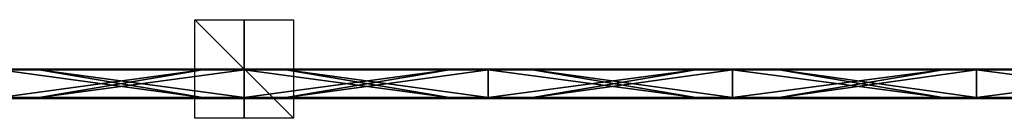
# Model space of a CAD drawing. Units: millimetres. Extents: x -792 to 792, y -10 to 10.
# Drawn here: x -46 to 154, y -10 to 10 of the extents above; entities that cross this region are included whole.
import ezdxf

# ---------------------------------------------------------------- set-up
doc = ezdxf.new("R2010")
doc.units = ezdxf.units.MM
doc.header["$LTSCALE"] = 65.185185
for name, color, linetype in [('1', 7, 'CONTINUOUS'), ('10', 7, 'CONTINUOUS'), ('12', 7, 'CONTINUOUS'), ('14', 7, 'CONTINUOUS'), ('2', 7, 'CONTINUOUS'), ('27', 7, 'CONTINUOUS'), ('28', 7, 'CONTINUOUS'), ('29', 7, 'CONTINUOUS'), ('4', 7, 'CONTINUOUS'), ('6', 7, 'CONTINUOUS'), ('8', 7, 'CONTINUOUS')]:
    doc.layers.add(name, color=color, linetype=linetype)

msp = doc.modelspace()

# ---------------------------------------------------------------- linework, layer by layer
at = {"layer": '1', "linetype": 'Continuous'}
for points in [[(0, 0, 454.8), (-49.52, 0, 454.8), (0, 0, 504.8), (0, 0, 454.8)], [(-49.52, 0, 454.8), (0, 0, 454.8), (-49.52, 0, 404.75), (-49.52, 0, 454.8)], [(0, 0, 504.8), (-49.52, 0, 454.8), (-41.6, 0, 504.8), (0, 0, 504.8)], [(-41.6, 0, 504.8), (-49.52, 0, 454.8), (-49.52, 0, 504.8), (-41.6, 0, 504.8)], [(0, 0, 454.8), (0, 0, 404.75), (-49.52, 0, 404.75), (0, 0, 454.8)], [(-8.45, 0, 0.2), (-49.52, 0, 0.2), (0, 0, 4.35), (-8.45, 0, 0.2)], [(0, 0, 4.35), (-49.52, 0, 0.2), (-49.52, 0, 4.35), (0, 0, 4.35)], [(0, 0, 4.35), (-49.52, 0, 4.35), (0, 0, 54.4), (0, 0, 4.35)], [(0, 0, 54.4), (-49.52, 0, 4.35), (-49.52, 0, 54.4), (0, 0, 54.4)], [(0, 0, 54.4), (-49.52, 0, 54.4), (0, 0, 104.45), (0, 0, 54.4)], [(0, 0, 104.45), (-49.52, 0, 54.4), (-49.52, 0, 104.45), (0, 0, 104.45)], [(0, 0, 104.45), (-49.52, 0, 104.45), (0, 0, 154.5), (0, 0, 104.45)], [(0, 0, 154.5), (-49.52, 0, 104.45), (-49.52, 0, 154.5), (0, 0, 154.5)], [(0, 0, 154.5), (-49.52, 0, 154.5), (0, 0, 204.55), (0, 0, 154.5)], [(0, 0, 204.55), (-49.52, 0, 154.5), (-49.52, 0, 204.55), (0, 0, 204.55)], [(0, 0, 204.55), (-49.52, 0, 204.55), (0, 0, 254.6), (0, 0, 204.55)], [(0, 0, 254.6), (-49.52, 0, 204.55), (-49.52, 0, 254.6), (0, 0, 254.6)], [(0, 0, 254.6), (-49.52, 0, 254.6), (0, 0, 304.65), (0, 0, 254.6)], [(0, 0, 304.65), (-49.52, 0, 254.6), (-49.52, 0, 304.65), (0, 0, 304.65)], [(0, 0, 304.65), (-49.52, 0, 304.65), (0, 0, 354.7), (0, 0, 304.65)], [(0, 0, 354.7), (-49.52, 0, 304.65), (-49.52, 0, 354.7), (0, 0, 354.7)], [(0, 0, 354.7), (-49.52, 0, 354.7), (0, 0, 404.75), (0, 0, 354.7)], [(0, 0, 404.75), (-49.52, 0, 354.7), (-49.52, 0, 404.75), (0, 0, 404.75)], [(0, 0, 0.2), (-8.45, 0, 0.2), (0, 0, 4.35), (0, 0, 0.2)], [(49.52, 0, 454.8), (0, 0, 454.8), (49.52, 0, 504.8), (49.52, 0, 454.8)], [(0, 0, 454.8), (49.52, 0, 454.8), (0, 0, 404.75), (0, 0, 454.8)], [(49.52, 0, 504.8), (0, 0, 454.8), (8.45, 0, 504.8), (49.52, 0, 504.8)], [(8.45, 0, 504.8), (0, 0, 454.8), (0, 0, 504.8), (8.45, 0, 504.8)], [(49.52, 0, 454.8), (49.52, 0, 404.75), (0, 0, 404.75), (49.52, 0, 454.8)], [(41.6, 0, 0.2), (0, 0, 0.2), (49.52, 0, 4.35), (41.6, 0, 0.2)], [(49.52, 0, 4.35), (0, 0, 0.2), (0, 0, 4.35), (49.52, 0, 4.35)], [(49.52, 0, 4.35), (0, 0, 4.35), (49.52, 0, 54.4), (49.52, 0, 4.35)], [(49.52, 0, 54.4), (0, 0, 4.35), (0, 0, 54.4), (49.52, 0, 54.4)], [(49.52, 0, 54.4), (0, 0, 54.4), (49.52, 0, 104.45), (49.52, 0, 54.4)], [(49.52, 0, 104.45), (0, 0, 54.4), (0, 0, 104.45), (49.52, 0, 104.45)], [(49.52, 0, 104.45), (0, 0, 104.45), (49.52, 0, 154.5), (49.52, 0, 104.45)], [(49.52, 0, 154.5), (0, 0, 104.45), (0, 0, 154.5), (49.52, 0, 154.5)], [(49.52, 0, 154.5), (0, 0, 154.5), (49.52, 0, 204.55), (49.52, 0, 154.5)], [(49.52, 0, 204.55), (0, 0, 154.5), (0, 0, 204.55), (49.52, 0, 204.55)], [(49.52, 0, 204.55), (0, 0, 204.55), (49.52, 0, 254.6), (49.52, 0, 204.55)], [(49.52, 0, 254.6), (0, 0, 204.55), (0, 0, 254.6), (49.52, 0, 254.6)], [(49.52, 0, 254.6), (0, 0, 254.6), (49.52, 0, 304.65), (49.52, 0, 254.6)], [(49.52, 0, 304.65), (0, 0, 254.6), (0, 0, 304.65), (49.52, 0, 304.65)], [(49.52, 0, 304.65), (0, 0, 304.65), (49.52, 0, 354.7), (49.52, 0, 304.65)], [(49.52, 0, 354.7), (0, 0, 304.65), (0, 0, 354.7), (49.52, 0, 354.7)], [(49.52, 0, 354.7), (0, 0, 354.7), (49.52, 0, 404.75), (49.52, 0, 354.7)], [(49.52, 0, 404.75), (0, 0, 354.7), (0, 0, 404.75), (49.52, 0, 404.75)], [(49.52, 0, 0.2), (41.6, 0, 0.2), (49.52, 0, 4.35), (49.52, 0, 0.2)], [(99.04, 0, 454.8), (49.52, 0, 454.8), (99.04, 0, 504.8), (99.04, 0, 454.8)], [(49.52, 0, 454.8), (99.04, 0, 454.8), (49.52, 0, 404.75), (49.52, 0, 454.8)], [(99.04, 0, 504.8), (49.52, 0, 454.8), (58.5, 0, 504.8), (99.04, 0, 504.8)], [(58.5, 0, 504.8), (49.52, 0, 454.8), (49.52, 0, 504.8), (58.5, 0, 504.8)], [(99.04, 0, 454.8), (99.04, 0, 404.75), (49.52, 0, 404.75), (99.04, 0, 454.8)], [(91.65, 0, 0.2), (49.52, 0, 0.2), (99.04, 0, 4.35), (91.65, 0, 0.2)], [(99.04, 0, 4.35), (49.52, 0, 0.2), (49.52, 0, 4.35), (99.04, 0, 4.35)], [(99.04, 0, 4.35), (49.52, 0, 4.35), (99.04, 0, 54.4), (99.04, 0, 4.35)], [(99.04, 0, 54.4), (49.52, 0, 4.35), (49.52, 0, 54.4), (99.04, 0, 54.4)], [(99.04, 0, 54.4), (49.52, 0, 54.4), (99.04, 0, 104.45), (99.04, 0, 54.4)], [(99.04, 0, 104.45), (49.52, 0, 54.4), (49.52, 0, 104.45), (99.04, 0, 104.45)], [(99.04, 0, 104.45), (49.52, 0, 104.45), (99.04, 0, 154.5), (99.04, 0, 104.45)], [(99.04, 0, 154.5), (49.52, 0, 104.45), (49.52, 0, 154.5), (99.04, 0, 154.5)], [(99.04, 0, 154.5), (49.52, 0, 154.5), (99.04, 0, 204.55), (99.04, 0, 154.5)], [(99.04, 0, 204.55), (49.52, 0, 154.5), (49.52, 0, 204.55), (99.04, 0, 204.55)], [(99.04, 0, 204.55), (49.52, 0, 204.55), (99.04, 0, 254.6), (99.04, 0, 204.55)], [(99.04, 0, 254.6), (49.52, 0, 204.55), (49.52, 0, 254.6), (99.04, 0, 254.6)], [(99.04, 0, 254.6), (49.52, 0, 254.6), (99.04, 0, 304.65), (99.04, 0, 254.6)], [(99.04, 0, 304.65), (49.52, 0, 254.6), (49.52, 0, 304.65), (99.04, 0, 304.65)], [(99.04, 0, 304.65), (49.52, 0, 304.65), (99.04, 0, 354.7), (99.04, 0, 304.65)], [(99.04, 0, 354.7), (49.52, 0, 304.65), (49.52, 0, 354.7), (99.04, 0, 354.7)], [(99.04, 0, 354.7), (49.52, 0, 354.7), (99.04, 0, 404.75), (99.04, 0, 354.7)], [(99.04, 0, 404.75), (49.52, 0, 354.7), (49.52, 0, 404.75), (99.04, 0, 404.75)], [(99.04, 0, 0.2), (91.65, 0, 0.2), (99.04, 0, 4.35), (99.04, 0, 0.2)], [(148.56, 0, 454.8), (99.04, 0, 454.8), (148.56, 0, 504.8), (148.56, 0, 454.8)], [(99.04, 0, 454.8), (148.56, 0, 454.8), (99.04, 0, 404.75), (99.04, 0, 454.8)], [(148.56, 0, 504.8), (99.04, 0, 454.8), (108.55, 0, 504.8), (148.56, 0, 504.8)], [(108.55, 0, 504.8), (99.04, 0, 454.8), (99.04, 0, 504.8), (108.55, 0, 504.8)], [(148.56, 0, 454.8), (148.56, 0, 404.75), (99.04, 0, 404.75), (148.56, 0, 454.8)], [(141.7, 0, 0.2), (99.04, 0, 0.2), (148.56, 0, 4.35), (141.7, 0, 0.2)], [(148.56, 0, 4.35), (99.04, 0, 0.2), (99.04, 0, 4.35), (148.56, 0, 4.35)], [(148.56, 0, 4.35), (99.04, 0, 4.35), (148.56, 0, 54.4), (148.56, 0, 4.35)], [(148.56, 0, 54.4), (99.04, 0, 4.35), (99.04, 0, 54.4), (148.56, 0, 54.4)], [(148.56, 0, 54.4), (99.04, 0, 54.4), (148.56, 0, 104.45), (148.56, 0, 54.4)], [(148.56, 0, 104.45), (99.04, 0, 54.4), (99.04, 0, 104.45), (148.56, 0, 104.45)], [(148.56, 0, 104.45), (99.04, 0, 104.45), (148.56, 0, 154.5), (148.56, 0, 104.45)], [(148.56, 0, 154.5), (99.04, 0, 104.45), (99.04, 0, 154.5), (148.56, 0, 154.5)], [(148.56, 0, 154.5), (99.04, 0, 154.5), (148.56, 0, 204.55), (148.56, 0, 154.5)], [(148.56, 0, 204.55), (99.04, 0, 154.5), (99.04, 0, 204.55), (148.56, 0, 204.55)], [(148.56, 0, 204.55), (99.04, 0, 204.55), (148.56, 0, 254.6), (148.56, 0, 204.55)], [(148.56, 0, 254.6), (99.04, 0, 204.55), (99.04, 0, 254.6), (148.56, 0, 254.6)], [(148.56, 0, 254.6), (99.04, 0, 254.6), (148.56, 0, 304.65), (148.56, 0, 254.6)], [(148.56, 0, 304.65), (99.04, 0, 254.6), (99.04, 0, 304.65), (148.56, 0, 304.65)], [(148.56, 0, 304.65), (99.04, 0, 304.65), (148.56, 0, 354.7), (148.56, 0, 304.65)], [(148.56, 0, 354.7), (99.04, 0, 304.65), (99.04, 0, 354.7), (148.56, 0, 354.7)], [(148.56, 0, 354.7), (99.04, 0, 354.7), (148.56, 0, 404.75), (148.56, 0, 354.7)], [(148.56, 0, 404.75), (99.04, 0, 354.7), (99.04, 0, 404.75), (148.56, 0, 404.75)], [(148.56, 0, 0.2), (141.7, 0, 0.2), (148.56, 0, 4.35), (148.56, 0, 0.2)], [(198.07, 0, 454.8), (148.56, 0, 454.8), (198.07, 0, 504.8), (198.07, 0, 454.8)], [(148.56, 0, 454.8), (198.07, 0, 454.8), (148.56, 0, 404.75), (148.56, 0, 454.8)], [(198.07, 0, 504.8), (148.56, 0, 454.8), (158.6, 0, 504.8), (198.07, 0, 504.8)], [(158.6, 0, 504.8), (148.56, 0, 454.8), (148.56, 0, 504.8), (158.6, 0, 504.8)], [(198.07, 0, 454.8), (198.07, 0, 404.75), (148.56, 0, 404.75), (198.07, 0, 454.8)], [(191.75, 0, 0.2), (148.56, 0, 0.2), (198.07, 0, 4.35), (191.75, 0, 0.2)], [(198.07, 0, 4.35), (148.56, 0, 0.2), (148.56, 0, 4.35), (198.07, 0, 4.35)], [(198.07, 0, 4.35), (148.56, 0, 4.35), (198.07, 0, 54.4), (198.07, 0, 4.35)], [(198.07, 0, 54.4), (148.56, 0, 4.35), (148.56, 0, 54.4), (198.07, 0, 54.4)], [(198.07, 0, 54.4), (148.56, 0, 54.4), (198.07, 0, 104.45), (198.07, 0, 54.4)], [(198.07, 0, 104.45), (148.56, 0, 54.4), (148.56, 0, 104.45), (198.07, 0, 104.45)], [(198.07, 0, 104.45), (148.56, 0, 104.45), (198.07, 0, 154.5), (198.07, 0, 104.45)], [(198.07, 0, 154.5), (148.56, 0, 104.45), (148.56, 0, 154.5), (198.07, 0, 154.5)], [(198.07, 0, 154.5), (148.56, 0, 154.5), (198.07, 0, 204.55), (198.07, 0, 154.5)], [(198.07, 0, 204.55), (148.56, 0, 154.5), (148.56, 0, 204.55), (198.07, 0, 204.55)], [(198.07, 0, 204.55), (148.56, 0, 204.55), (198.07, 0, 254.6), (198.07, 0, 204.55)], [(198.07, 0, 254.6), (148.56, 0, 204.55), (148.56, 0, 254.6), (198.07, 0, 254.6)], [(198.07, 0, 254.6), (148.56, 0, 254.6), (198.07, 0, 304.65), (198.07, 0, 254.6)], [(198.07, 0, 304.65), (148.56, 0, 254.6), (148.56, 0, 304.65), (198.07, 0, 304.65)], [(198.07, 0, 304.65), (148.56, 0, 304.65), (198.07, 0, 354.7), (198.07, 0, 304.65)], [(198.07, 0, 354.7), (148.56, 0, 304.65), (148.56, 0, 354.7), (198.07, 0, 354.7)], [(198.07, 0, 354.7), (148.56, 0, 354.7), (198.07, 0, 404.75), (198.07, 0, 354.7)], [(198.07, 0, 404.75), (148.56, 0, 354.7), (148.56, 0, 404.75), (198.07, 0, 404.75)]]:
    msp.add_3dface(points, dxfattribs=at)
at = {"layer": '10', "linetype": 'Continuous'}
for points in [[(-41.6, 0, 504.8), (-49.52, 0, 504.8), (-91.65, -0.03, 504.9), (-41.6, 0, 504.8)], [(-41.6, 0, 504.8), (-91.65, -0.03, 504.9), (-41.6, -0.03, 504.9), (-41.6, 0, 504.8)], [(8.45, 0, 504.8), (0, 0, 504.8), (-41.6, -0.03, 504.9), (8.45, 0, 504.8)], [(8.45, 0, 504.8), (-41.6, -0.03, 504.9), (8.45, -0.03, 504.9), (8.45, 0, 504.8)], [(0, 0, 504.8), (-41.6, 0, 504.8), (-41.6, -0.03, 504.9), (0, 0, 504.8)], [(58.5, 0, 504.8), (49.52, 0, 504.8), (8.45, -0.03, 504.9), (58.5, 0, 504.8)], [(58.5, 0, 504.8), (8.45, -0.03, 504.9), (58.5, -0.03, 504.9), (58.5, 0, 504.8)], [(49.52, 0, 504.8), (8.45, 0, 504.8), (8.45, -0.03, 504.9), (49.52, 0, 504.8)], [(108.55, 0, 504.8), (99.04, 0, 504.8), (58.5, -0.03, 504.9), (108.55, 0, 504.8)], [(108.55, 0, 504.8), (58.5, -0.03, 504.9), (108.55, -0.03, 504.9), (108.55, 0, 504.8)], [(99.04, 0, 504.8), (58.5, 0, 504.8), (58.5, -0.03, 504.9), (99.04, 0, 504.8)], [(158.6, 0, 504.8), (148.56, 0, 504.8), (108.55, -0.03, 504.9), (158.6, 0, 504.8)], [(158.6, 0, 504.8), (108.55, -0.03, 504.9), (158.6, -0.03, 504.9), (158.6, 0, 504.8)], [(148.56, 0, 504.8), (108.55, 0, 504.8), (108.55, -0.03, 504.9), (148.56, 0, 504.8)], [(-91.65, -0.03, 504.9), (-91.65, -0.1, 504.97), (-41.6, -0.03, 504.9), (-91.65, -0.03, 504.9)], [(-41.6, -0.03, 504.9), (-91.65, -0.1, 504.97), (-41.6, -0.1, 504.97), (-41.6, -0.03, 504.9)], [(-91.65, -0.2, 505), (-49.52, -0.2, 505), (-41.6, -0.1, 504.97), (-91.65, -0.2, 505)], [(-91.65, -0.1, 504.97), (-91.65, -0.2, 505), (-41.6, -0.1, 504.97), (-91.65, -0.1, 504.97)], [(-49.52, -0.2, 505), (-41.6, -0.2, 505), (-41.6, -0.1, 504.97), (-49.52, -0.2, 505)], [(-41.6, -0.03, 504.9), (-41.6, -0.1, 504.97), (8.45, -0.03, 504.9), (-41.6, -0.03, 504.9)], [(8.45, -0.03, 504.9), (-41.6, -0.1, 504.97), (8.45, -0.1, 504.97), (8.45, -0.03, 504.9)], [(-41.6, -0.2, 505), (0, -0.2, 505), (8.45, -0.1, 504.97), (-41.6, -0.2, 505)], [(-41.6, -0.1, 504.97), (-41.6, -0.2, 505), (8.45, -0.1, 504.97), (-41.6, -0.1, 504.97)], [(0, -0.2, 505), (8.45, -0.2, 505), (8.45, -0.1, 504.97), (0, -0.2, 505)], [(8.45, -0.03, 504.9), (8.45, -0.1, 504.97), (58.5, -0.03, 504.9), (8.45, -0.03, 504.9)], [(58.5, -0.03, 504.9), (8.45, -0.1, 504.97), (58.5, -0.1, 504.97), (58.5, -0.03, 504.9)], [(8.45, -0.2, 505), (49.52, -0.2, 505), (58.5, -0.1, 504.97), (8.45, -0.2, 505)], [(8.45, -0.1, 504.97), (8.45, -0.2, 505), (58.5, -0.1, 504.97), (8.45, -0.1, 504.97)], [(49.52, -0.2, 505), (58.5, -0.2, 505), (58.5, -0.1, 504.97), (49.52, -0.2, 505)], [(58.5, -0.03, 504.9), (58.5, -0.1, 504.97), (108.55, -0.03, 504.9), (58.5, -0.03, 504.9)], [(108.55, -0.03, 504.9), (58.5, -0.1, 504.97), (108.55, -0.1, 504.97), (108.55, -0.03, 504.9)], [(58.5, -0.2, 505), (99.04, -0.2, 505), (108.55, -0.1, 504.97), (58.5, -0.2, 505)], [(58.5, -0.1, 504.97), (58.5, -0.2, 505), (108.55, -0.1, 504.97), (58.5, -0.1, 504.97)], [(99.04, -0.2, 505), (108.55, -0.2, 505), (108.55, -0.1, 504.97), (99.04, -0.2, 505)], [(108.55, -0.03, 504.9), (108.55, -0.1, 504.97), (158.6, -0.03, 504.9), (108.55, -0.03, 504.9)], [(158.6, -0.03, 504.9), (108.55, -0.1, 504.97), (158.6, -0.1, 504.97), (158.6, -0.03, 504.9)], [(108.55, -0.2, 505), (148.56, -0.2, 505), (158.6, -0.1, 504.97), (108.55, -0.2, 505)], [(108.55, -0.1, 504.97), (108.55, -0.2, 505), (158.6, -0.1, 504.97), (108.55, -0.1, 504.97)], [(148.56, -0.2, 505), (158.6, -0.2, 505), (158.6, -0.1, 504.97), (148.56, -0.2, 505)]]:
    msp.add_3dface(points, dxfattribs=at)
at = {"layer": '12', "linetype": 'Continuous'}
for points in [[(-58.5, 0, 0.2), (-49.52, 0, 0.2), (-8.45, -0.03, 0.1), (-58.5, 0, 0.2)], [(-58.5, 0, 0.2), (-8.45, -0.03, 0.1), (-58.5, -0.03, 0.1), (-58.5, 0, 0.2)], [(-49.52, 0, 0.2), (-8.45, 0, 0.2), (-8.45, -0.03, 0.1), (-49.52, 0, 0.2)], [(-8.45, 0, 0.2), (0, 0, 0.2), (41.6, -0.03, 0.1), (-8.45, 0, 0.2)], [(-8.45, 0, 0.2), (41.6, -0.03, 0.1), (-8.45, -0.03, 0.1), (-8.45, 0, 0.2)], [(0, 0, 0.2), (41.6, 0, 0.2), (41.6, -0.03, 0.1), (0, 0, 0.2)], [(41.6, 0, 0.2), (49.52, 0, 0.2), (91.65, -0.03, 0.1), (41.6, 0, 0.2)], [(41.6, 0, 0.2), (91.65, -0.03, 0.1), (41.6, -0.03, 0.1), (41.6, 0, 0.2)], [(49.52, 0, 0.2), (91.65, 0, 0.2), (91.65, -0.03, 0.1), (49.52, 0, 0.2)], [(91.65, 0, 0.2), (99.04, 0, 0.2), (141.7, -0.03, 0.1), (91.65, 0, 0.2)], [(91.65, 0, 0.2), (141.7, -0.03, 0.1), (91.65, -0.03, 0.1), (91.65, 0, 0.2)], [(99.04, 0, 0.2), (141.7, 0, 0.2), (141.7, -0.03, 0.1), (99.04, 0, 0.2)], [(141.7, 0, 0.2), (148.56, 0, 0.2), (191.75, -0.03, 0.1), (141.7, 0, 0.2)], [(141.7, 0, 0.2), (191.75, -0.03, 0.1), (141.7, -0.03, 0.1), (141.7, 0, 0.2)], [(148.56, 0, 0.2), (191.75, 0, 0.2), (191.75, -0.03, 0.1), (148.56, 0, 0.2)], [(-8.45, -0.03, 0.1), (-8.45, -0.1, 0.03), (-58.5, -0.03, 0.1), (-8.45, -0.03, 0.1)], [(-58.5, -0.03, 0.1), (-8.45, -0.1, 0.03), (-58.5, -0.1, 0.03), (-58.5, -0.03, 0.1)], [(-8.45, -0.2), (-49.52, -0.2), (-58.5, -0.1, 0.03), (-8.45, -0.2)], [(-8.45, -0.1, 0.03), (-8.45, -0.2), (-58.5, -0.1, 0.03), (-8.45, -0.1, 0.03)], [(41.6, -0.03, 0.1), (41.6, -0.1, 0.03), (-8.45, -0.03, 0.1), (41.6, -0.03, 0.1)], [(-8.45, -0.03, 0.1), (41.6, -0.1, 0.03), (-8.45, -0.1, 0.03), (-8.45, -0.03, 0.1)], [(41.6, -0.2), (0, -0.2), (-8.45, -0.1, 0.03), (41.6, -0.2)], [(41.6, -0.1, 0.03), (41.6, -0.2), (-8.45, -0.1, 0.03), (41.6, -0.1, 0.03)], [(0, -0.2), (-8.45, -0.2), (-8.45, -0.1, 0.03), (0, -0.2)], [(91.65, -0.03, 0.1), (91.65, -0.1, 0.03), (41.6, -0.03, 0.1), (91.65, -0.03, 0.1)], [(41.6, -0.03, 0.1), (91.65, -0.1, 0.03), (41.6, -0.1, 0.03), (41.6, -0.03, 0.1)], [(91.65, -0.2), (49.52, -0.2), (41.6, -0.1, 0.03), (91.65, -0.2)], [(91.65, -0.1, 0.03), (91.65, -0.2), (41.6, -0.1, 0.03), (91.65, -0.1, 0.03)], [(49.52, -0.2), (41.6, -0.2), (41.6, -0.1, 0.03), (49.52, -0.2)], [(141.7, -0.03, 0.1), (141.7, -0.1, 0.03), (91.65, -0.03, 0.1), (141.7, -0.03, 0.1)], [(91.65, -0.03, 0.1), (141.7, -0.1, 0.03), (91.65, -0.1, 0.03), (91.65, -0.03, 0.1)], [(141.7, -0.2), (99.04, -0.2), (91.65, -0.1, 0.03), (141.7, -0.2)], [(141.7, -0.1, 0.03), (141.7, -0.2), (91.65, -0.1, 0.03), (141.7, -0.1, 0.03)], [(99.04, -0.2), (91.65, -0.2), (91.65, -0.1, 0.03), (99.04, -0.2)], [(191.75, -0.03, 0.1), (191.75, -0.1, 0.03), (141.7, -0.03, 0.1), (191.75, -0.03, 0.1)], [(141.7, -0.03, 0.1), (191.75, -0.1, 0.03), (141.7, -0.1, 0.03), (141.7, -0.03, 0.1)], [(191.75, -0.2), (148.56, -0.2), (141.7, -0.1, 0.03), (191.75, -0.2)], [(191.75, -0.1, 0.03), (191.75, -0.2), (141.7, -0.1, 0.03), (191.75, -0.1, 0.03)], [(148.56, -0.2), (141.7, -0.2), (141.7, -0.1, 0.03), (148.56, -0.2)]]:
    msp.add_3dface(points, dxfattribs=at)
at = {"layer": '14', "linetype": 'Continuous'}
for points in [[(-91.65, -5.8), (-49.52, -5.8), (-41.6, -5.9, 0.03), (-91.65, -5.8)], [(-91.65, -5.9, 0.03), (-91.65, -5.8), (-41.6, -5.9, 0.03), (-91.65, -5.9, 0.03)], [(-91.65, -5.97, 0.1), (-91.65, -5.9, 0.03), (-41.6, -5.97, 0.1), (-91.65, -5.97, 0.1)], [(-41.6, -5.97, 0.1), (-91.65, -5.9, 0.03), (-41.6, -5.9, 0.03), (-41.6, -5.97, 0.1)], [(-41.6, -6, 0.2), (-49.52, -6, 0.2), (-91.65, -5.97, 0.1), (-41.6, -6, 0.2)], [(-41.6, -6, 0.2), (-91.65, -5.97, 0.1), (-41.6, -5.97, 0.1), (-41.6, -6, 0.2)], [(-49.52, -5.8), (-41.6, -5.8), (-41.6, -5.9, 0.03), (-49.52, -5.8)], [(-41.6, -5.8), (0, -5.8), (8.45, -5.9, 0.03), (-41.6, -5.8)], [(-41.6, -5.9, 0.03), (-41.6, -5.8), (8.45, -5.9, 0.03), (-41.6, -5.9, 0.03)], [(-41.6, -5.97, 0.1), (-41.6, -5.9, 0.03), (8.45, -5.97, 0.1), (-41.6, -5.97, 0.1)], [(8.45, -5.97, 0.1), (-41.6, -5.9, 0.03), (8.45, -5.9, 0.03), (8.45, -5.97, 0.1)], [(8.45, -6, 0.2), (0, -6, 0.2), (-41.6, -5.97, 0.1), (8.45, -6, 0.2)], [(8.45, -6, 0.2), (-41.6, -5.97, 0.1), (8.45, -5.97, 0.1), (8.45, -6, 0.2)], [(0, -6, 0.2), (-41.6, -6, 0.2), (-41.6, -5.97, 0.1), (0, -6, 0.2)], [(0, -5.8), (8.45, -5.8), (8.45, -5.9, 0.03), (0, -5.8)], [(8.45, -5.8), (49.52, -5.8), (58.5, -5.9, 0.03), (8.45, -5.8)], [(8.45, -5.9, 0.03), (8.45, -5.8), (58.5, -5.9, 0.03), (8.45, -5.9, 0.03)], [(8.45, -5.97, 0.1), (8.45, -5.9, 0.03), (58.5, -5.97, 0.1), (8.45, -5.97, 0.1)], [(58.5, -5.97, 0.1), (8.45, -5.9, 0.03), (58.5, -5.9, 0.03), (58.5, -5.97, 0.1)], [(58.5, -6, 0.2), (49.52, -6, 0.2), (8.45, -5.97, 0.1), (58.5, -6, 0.2)], [(58.5, -6, 0.2), (8.45, -5.97, 0.1), (58.5, -5.97, 0.1), (58.5, -6, 0.2)], [(49.52, -6, 0.2), (8.45, -6, 0.2), (8.45, -5.97, 0.1), (49.52, -6, 0.2)], [(49.52, -5.8), (58.5, -5.8), (58.5, -5.9, 0.03), (49.52, -5.8)], [(58.5, -5.8), (99.04, -5.8), (108.55, -5.9, 0.03), (58.5, -5.8)], [(58.5, -5.9, 0.03), (58.5, -5.8), (108.55, -5.9, 0.03), (58.5, -5.9, 0.03)], [(58.5, -5.97, 0.1), (58.5, -5.9, 0.03), (108.55, -5.97, 0.1), (58.5, -5.97, 0.1)], [(108.55, -5.97, 0.1), (58.5, -5.9, 0.03), (108.55, -5.9, 0.03), (108.55, -5.97, 0.1)], [(108.55, -6, 0.2), (99.04, -6, 0.2), (58.5, -5.97, 0.1), (108.55, -6, 0.2)], [(108.55, -6, 0.2), (58.5, -5.97, 0.1), (108.55, -5.97, 0.1), (108.55, -6, 0.2)], [(99.04, -6, 0.2), (58.5, -6, 0.2), (58.5, -5.97, 0.1), (99.04, -6, 0.2)], [(99.04, -5.8), (108.55, -5.8), (108.55, -5.9, 0.03), (99.04, -5.8)], [(108.55, -5.8), (148.56, -5.8), (158.6, -5.9, 0.03), (108.55, -5.8)], [(108.55, -5.9, 0.03), (108.55, -5.8), (158.6, -5.9, 0.03), (108.55, -5.9, 0.03)], [(108.55, -5.97, 0.1), (108.55, -5.9, 0.03), (158.6, -5.97, 0.1), (108.55, -5.97, 0.1)], [(158.6, -5.97, 0.1), (108.55, -5.9, 0.03), (158.6, -5.9, 0.03), (158.6, -5.97, 0.1)], [(158.6, -6, 0.2), (148.56, -6, 0.2), (108.55, -5.97, 0.1), (158.6, -6, 0.2)], [(158.6, -6, 0.2), (108.55, -5.97, 0.1), (158.6, -5.97, 0.1), (158.6, -6, 0.2)], [(148.56, -6, 0.2), (108.55, -6, 0.2), (108.55, -5.97, 0.1), (148.56, -6, 0.2)], [(148.56, -5.8), (158.6, -5.8), (158.6, -5.9, 0.03), (148.56, -5.8)]]:
    msp.add_3dface(points, dxfattribs=at)
at = {"layer": '2', "linetype": 'Continuous'}
for points in [[(-8.45, -6, 504.8), (-49.52, -6, 504.8), (0, -6, 454.8), (-8.45, -6, 504.8)], [(0, -6, 454.8), (-49.52, -6, 504.8), (-49.52, -6, 454.8), (0, -6, 454.8)], [(0, -6, 454.8), (-49.52, -6, 454.8), (0, -6, 404.75), (0, -6, 454.8)], [(0, -6, 404.75), (-49.52, -6, 454.8), (-49.52, -6, 404.75), (0, -6, 404.75)], [(0, -6, 404.75), (-49.52, -6, 404.75), (0, -6, 354.7), (0, -6, 404.75)], [(0, -6, 354.7), (-49.52, -6, 404.75), (-49.52, -6, 354.7), (0, -6, 354.7)], [(0, -6, 354.7), (-49.52, -6, 354.7), (0, -6, 304.65), (0, -6, 354.7)], [(0, -6, 304.65), (-49.52, -6, 354.7), (-49.52, -6, 304.65), (0, -6, 304.65)], [(0, -6, 304.65), (-49.52, -6, 304.65), (0, -6, 254.6), (0, -6, 304.65)], [(0, -6, 254.6), (-49.52, -6, 304.65), (-49.52, -6, 254.6), (0, -6, 254.6)], [(0, -6, 254.6), (-49.52, -6, 254.6), (0, -6, 204.55), (0, -6, 254.6)], [(0, -6, 204.55), (-49.52, -6, 254.6), (-49.52, -6, 204.55), (0, -6, 204.55)], [(0, -6, 204.55), (-49.52, -6, 204.55), (0, -6, 154.5), (0, -6, 204.55)], [(0, -6, 154.5), (-49.52, -6, 204.55), (-49.52, -6, 154.5), (0, -6, 154.5)], [(0, -6, 154.5), (-49.52, -6, 154.5), (0, -6, 104.45), (0, -6, 154.5)], [(0, -6, 104.45), (-49.52, -6, 154.5), (-49.52, -6, 104.45), (0, -6, 104.45)], [(0, -6, 104.45), (-49.52, -6, 104.45), (0, -6, 54.4), (0, -6, 104.45)], [(0, -6, 54.4), (-49.52, -6, 104.45), (-49.52, -6, 54.4), (0, -6, 54.4)], [(0, -6, 54.4), (-49.52, -6, 54.4), (0, -6, 4.35), (0, -6, 54.4)], [(0, -6, 4.35), (-49.52, -6, 54.4), (-49.52, -6, 4.35), (0, -6, 4.35)], [(0, -6, 4.35), (-49.52, -6, 4.35), (0, -6, 0.2), (0, -6, 4.35)], [(0, -6, 0.2), (-49.52, -6, 4.35), (-41.6, -6, 0.2), (0, -6, 0.2)], [(-41.6, -6, 0.2), (-49.52, -6, 4.35), (-49.52, -6, 0.2), (-41.6, -6, 0.2)], [(0, -6, 504.8), (-8.45, -6, 504.8), (0, -6, 454.8), (0, -6, 504.8)], [(41.6, -6, 504.8), (0, -6, 504.8), (49.52, -6, 454.8), (41.6, -6, 504.8)], [(49.52, -6, 454.8), (0, -6, 504.8), (0, -6, 454.8), (49.52, -6, 454.8)], [(49.52, -6, 454.8), (0, -6, 454.8), (49.52, -6, 404.75), (49.52, -6, 454.8)], [(49.52, -6, 404.75), (0, -6, 454.8), (0, -6, 404.75), (49.52, -6, 404.75)], [(49.52, -6, 404.75), (0, -6, 404.75), (49.52, -6, 354.7), (49.52, -6, 404.75)], [(49.52, -6, 354.7), (0, -6, 404.75), (0, -6, 354.7), (49.52, -6, 354.7)], [(49.52, -6, 354.7), (0, -6, 354.7), (49.52, -6, 304.65), (49.52, -6, 354.7)], [(49.52, -6, 304.65), (0, -6, 354.7), (0, -6, 304.65), (49.52, -6, 304.65)], [(49.52, -6, 304.65), (0, -6, 304.65), (49.52, -6, 254.6), (49.52, -6, 304.65)], [(49.52, -6, 254.6), (0, -6, 304.65), (0, -6, 254.6), (49.52, -6, 254.6)], [(49.52, -6, 254.6), (0, -6, 254.6), (49.52, -6, 204.55), (49.52, -6, 254.6)], [(49.52, -6, 204.55), (0, -6, 254.6), (0, -6, 204.55), (49.52, -6, 204.55)], [(49.52, -6, 204.55), (0, -6, 204.55), (49.52, -6, 154.5), (49.52, -6, 204.55)], [(49.52, -6, 154.5), (0, -6, 204.55), (0, -6, 154.5), (49.52, -6, 154.5)], [(49.52, -6, 154.5), (0, -6, 154.5), (49.52, -6, 104.45), (49.52, -6, 154.5)], [(49.52, -6, 104.45), (0, -6, 154.5), (0, -6, 104.45), (49.52, -6, 104.45)], [(49.52, -6, 104.45), (0, -6, 104.45), (49.52, -6, 54.4), (49.52, -6, 104.45)], [(49.52, -6, 54.4), (0, -6, 104.45), (0, -6, 54.4), (49.52, -6, 54.4)], [(49.52, -6, 54.4), (0, -6, 54.4), (49.52, -6, 4.35), (49.52, -6, 54.4)], [(49.52, -6, 4.35), (0, -6, 54.4), (0, -6, 4.35), (49.52, -6, 4.35)], [(49.52, -6, 4.35), (0, -6, 4.35), (49.52, -6, 0.2), (49.52, -6, 4.35)], [(49.52, -6, 0.2), (0, -6, 4.35), (8.45, -6, 0.2), (49.52, -6, 0.2)], [(8.45, -6, 0.2), (0, -6, 4.35), (0, -6, 0.2), (8.45, -6, 0.2)], [(49.52, -6, 504.8), (41.6, -6, 504.8), (49.52, -6, 454.8), (49.52, -6, 504.8)], [(91.65, -6, 504.8), (49.52, -6, 504.8), (99.04, -6, 454.8), (91.65, -6, 504.8)], [(99.04, -6, 454.8), (49.52, -6, 504.8), (49.52, -6, 454.8), (99.04, -6, 454.8)], [(99.04, -6, 454.8), (49.52, -6, 454.8), (99.04, -6, 404.75), (99.04, -6, 454.8)], [(99.04, -6, 404.75), (49.52, -6, 454.8), (49.52, -6, 404.75), (99.04, -6, 404.75)], [(99.04, -6, 404.75), (49.52, -6, 404.75), (99.04, -6, 354.7), (99.04, -6, 404.75)], [(99.04, -6, 354.7), (49.52, -6, 404.75), (49.52, -6, 354.7), (99.04, -6, 354.7)], [(99.04, -6, 354.7), (49.52, -6, 354.7), (99.04, -6, 304.65), (99.04, -6, 354.7)], [(99.04, -6, 304.65), (49.52, -6, 354.7), (49.52, -6, 304.65), (99.04, -6, 304.65)], [(99.04, -6, 304.65), (49.52, -6, 304.65), (99.04, -6, 254.6), (99.04, -6, 304.65)], [(99.04, -6, 254.6), (49.52, -6, 304.65), (49.52, -6, 254.6), (99.04, -6, 254.6)], [(99.04, -6, 254.6), (49.52, -6, 254.6), (99.04, -6, 204.55), (99.04, -6, 254.6)], [(99.04, -6, 204.55), (49.52, -6, 254.6), (49.52, -6, 204.55), (99.04, -6, 204.55)], [(99.04, -6, 204.55), (49.52, -6, 204.55), (99.04, -6, 154.5), (99.04, -6, 204.55)], [(99.04, -6, 154.5), (49.52, -6, 204.55), (49.52, -6, 154.5), (99.04, -6, 154.5)], [(99.04, -6, 154.5), (49.52, -6, 154.5), (99.04, -6, 104.45), (99.04, -6, 154.5)], [(99.04, -6, 104.45), (49.52, -6, 154.5), (49.52, -6, 104.45), (99.04, -6, 104.45)], [(99.04, -6, 104.45), (49.52, -6, 104.45), (99.04, -6, 54.4), (99.04, -6, 104.45)], [(99.04, -6, 54.4), (49.52, -6, 104.45), (49.52, -6, 54.4), (99.04, -6, 54.4)], [(99.04, -6, 54.4), (49.52, -6, 54.4), (99.04, -6, 4.35), (99.04, -6, 54.4)], [(99.04, -6, 4.35), (49.52, -6, 54.4), (49.52, -6, 4.35), (99.04, -6, 4.35)], [(99.04, -6, 4.35), (49.52, -6, 4.35), (99.04, -6, 0.2), (99.04, -6, 4.35)], [(99.04, -6, 0.2), (49.52, -6, 4.35), (58.5, -6, 0.2), (99.04, -6, 0.2)], [(58.5, -6, 0.2), (49.52, -6, 4.35), (49.52, -6, 0.2), (58.5, -6, 0.2)], [(99.04, -6, 504.8), (91.65, -6, 504.8), (99.04, -6, 454.8), (99.04, -6, 504.8)], [(141.7, -6, 504.8), (99.04, -6, 504.8), (148.56, -6, 454.8), (141.7, -6, 504.8)], [(148.56, -6, 454.8), (99.04, -6, 504.8), (99.04, -6, 454.8), (148.56, -6, 454.8)], [(148.56, -6, 454.8), (99.04, -6, 454.8), (148.56, -6, 404.75), (148.56, -6, 454.8)], [(148.56, -6, 404.75), (99.04, -6, 454.8), (99.04, -6, 404.75), (148.56, -6, 404.75)], [(148.56, -6, 404.75), (99.04, -6, 404.75), (148.56, -6, 354.7), (148.56, -6, 404.75)], [(148.56, -6, 354.7), (99.04, -6, 404.75), (99.04, -6, 354.7), (148.56, -6, 354.7)], [(148.56, -6, 354.7), (99.04, -6, 354.7), (148.56, -6, 304.65), (148.56, -6, 354.7)], [(148.56, -6, 304.65), (99.04, -6, 354.7), (99.04, -6, 304.65), (148.56, -6, 304.65)], [(148.56, -6, 304.65), (99.04, -6, 304.65), (148.56, -6, 254.6), (148.56, -6, 304.65)], [(148.56, -6, 254.6), (99.04, -6, 304.65), (99.04, -6, 254.6), (148.56, -6, 254.6)], [(148.56, -6, 254.6), (99.04, -6, 254.6), (148.56, -6, 204.55), (148.56, -6, 254.6)], [(148.56, -6, 204.55), (99.04, -6, 254.6), (99.04, -6, 204.55), (148.56, -6, 204.55)], [(148.56, -6, 204.55), (99.04, -6, 204.55), (148.56, -6, 154.5), (148.56, -6, 204.55)], [(148.56, -6, 154.5), (99.04, -6, 204.55), (99.04, -6, 154.5), (148.56, -6, 154.5)], [(148.56, -6, 154.5), (99.04, -6, 154.5), (148.56, -6, 104.45), (148.56, -6, 154.5)], [(148.56, -6, 104.45), (99.04, -6, 154.5), (99.04, -6, 104.45), (148.56, -6, 104.45)], [(148.56, -6, 104.45), (99.04, -6, 104.45), (148.56, -6, 54.4), (148.56, -6, 104.45)], [(148.56, -6, 54.4), (99.04, -6, 104.45), (99.04, -6, 54.4), (148.56, -6, 54.4)], [(148.56, -6, 54.4), (99.04, -6, 54.4), (148.56, -6, 4.35), (148.56, -6, 54.4)], [(148.56, -6, 4.35), (99.04, -6, 54.4), (99.04, -6, 4.35), (148.56, -6, 4.35)], [(148.56, -6, 4.35), (99.04, -6, 4.35), (148.56, -6, 0.2), (148.56, -6, 4.35)], [(148.56, -6, 0.2), (99.04, -6, 4.35), (108.55, -6, 0.2), (148.56, -6, 0.2)], [(108.55, -6, 0.2), (99.04, -6, 4.35), (99.04, -6, 0.2), (108.55, -6, 0.2)], [(148.56, -6, 504.8), (141.7, -6, 504.8), (148.56, -6, 454.8), (148.56, -6, 504.8)], [(191.75, -6, 504.8), (148.56, -6, 504.8), (198.07, -6, 454.8), (191.75, -6, 504.8)], [(198.07, -6, 454.8), (148.56, -6, 504.8), (148.56, -6, 454.8), (198.07, -6, 454.8)], [(198.07, -6, 454.8), (148.56, -6, 454.8), (198.07, -6, 404.75), (198.07, -6, 454.8)], [(198.07, -6, 404.75), (148.56, -6, 454.8), (148.56, -6, 404.75), (198.07, -6, 404.75)], [(198.07, -6, 404.75), (148.56, -6, 404.75), (198.07, -6, 354.7), (198.07, -6, 404.75)], [(198.07, -6, 354.7), (148.56, -6, 404.75), (148.56, -6, 354.7), (198.07, -6, 354.7)], [(198.07, -6, 354.7), (148.56, -6, 354.7), (198.07, -6, 304.65), (198.07, -6, 354.7)], [(198.07, -6, 304.65), (148.56, -6, 354.7), (148.56, -6, 304.65), (198.07, -6, 304.65)], [(198.07, -6, 304.65), (148.56, -6, 304.65), (198.07, -6, 254.6), (198.07, -6, 304.65)], [(198.07, -6, 254.6), (148.56, -6, 304.65), (148.56, -6, 254.6), (198.07, -6, 254.6)], [(198.07, -6, 254.6), (148.56, -6, 254.6), (198.07, -6, 204.55), (198.07, -6, 254.6)], [(198.07, -6, 204.55), (148.56, -6, 254.6), (148.56, -6, 204.55), (198.07, -6, 204.55)], [(198.07, -6, 204.55), (148.56, -6, 204.55), (198.07, -6, 154.5), (198.07, -6, 204.55)], [(198.07, -6, 154.5), (148.56, -6, 204.55), (148.56, -6, 154.5), (198.07, -6, 154.5)], [(198.07, -6, 154.5), (148.56, -6, 154.5), (198.07, -6, 104.45), (198.07, -6, 154.5)], [(198.07, -6, 104.45), (148.56, -6, 154.5), (148.56, -6, 104.45), (198.07, -6, 104.45)], [(198.07, -6, 104.45), (148.56, -6, 104.45), (198.07, -6, 54.4), (198.07, -6, 104.45)], [(198.07, -6, 54.4), (148.56, -6, 104.45), (148.56, -6, 54.4), (198.07, -6, 54.4)], [(198.07, -6, 54.4), (148.56, -6, 54.4), (198.07, -6, 4.35), (198.07, -6, 54.4)], [(198.07, -6, 4.35), (148.56, -6, 54.4), (148.56, -6, 4.35), (198.07, -6, 4.35)], [(198.07, -6, 4.35), (148.56, -6, 4.35), (198.07, -6, 0.2), (198.07, -6, 4.35)], [(198.07, -6, 0.2), (148.56, -6, 4.35), (158.6, -6, 0.2), (198.07, -6, 0.2)], [(158.6, -6, 0.2), (148.56, -6, 4.35), (148.56, -6, 0.2), (158.6, -6, 0.2)]]:
    msp.add_3dface(points, dxfattribs=at)
at = {"layer": '27', "linetype": 'Continuous'}
for points in [[(10, 0, 10), (10, 0, -10), (-10, 0, -10), (10, 0, 10)], [(-10, 0, 10), (10, 0, 10), (-10, 0, -10), (-10, 0, 10)]]:
    msp.add_3dface(points, dxfattribs=at)
at = {"layer": '28', "linetype": 'Continuous'}
for points in [[(10, -10), (-10, -10), (-10, 10), (10, -10)], [(10, 10), (10, -10), (-10, 10), (10, 10)]]:
    msp.add_3dface(points, dxfattribs=at)
at = {"layer": '29', "linetype": 'Continuous'}
for points in [[(0, -10, 10), (0, -10, -10), (0, 10, -10), (0, -10, 10)], [(0, 10, 10), (0, -10, 10), (0, 10, -10), (0, 10, 10)]]:
    msp.add_3dface(points, dxfattribs=at)
at = {"layer": '4', "linetype": 'Continuous'}
for points in [[(-41.6, -0.2, 505), (-49.52, -0.2, 505), (-8.45, -5.8, 505), (-41.6, -0.2, 505)], [(-8.45, -5.8, 505), (-49.52, -0.2, 505), (-49.52, -5.8, 505), (-8.45, -5.8, 505)], [(0, -0.2, 505), (-41.6, -0.2, 505), (0, -5.8, 505), (0, -0.2, 505)], [(0, -5.8, 505), (-41.6, -0.2, 505), (-8.45, -5.8, 505), (0, -5.8, 505)], [(8.45, -0.2, 505), (0, -0.2, 505), (41.6, -5.8, 505), (8.45, -0.2, 505)], [(41.6, -5.8, 505), (0, -0.2, 505), (0, -5.8, 505), (41.6, -5.8, 505)], [(49.52, -0.2, 505), (8.45, -0.2, 505), (49.52, -5.8, 505), (49.52, -0.2, 505)], [(49.52, -5.8, 505), (8.45, -0.2, 505), (41.6, -5.8, 505), (49.52, -5.8, 505)], [(58.5, -0.2, 505), (49.52, -0.2, 505), (91.65, -5.8, 505), (58.5, -0.2, 505)], [(91.65, -5.8, 505), (49.52, -0.2, 505), (49.52, -5.8, 505), (91.65, -5.8, 505)], [(99.04, -0.2, 505), (58.5, -0.2, 505), (99.04, -5.8, 505), (99.04, -0.2, 505)], [(99.04, -5.8, 505), (58.5, -0.2, 505), (91.65, -5.8, 505), (99.04, -5.8, 505)], [(108.55, -0.2, 505), (99.04, -0.2, 505), (141.7, -5.8, 505), (108.55, -0.2, 505)], [(141.7, -5.8, 505), (99.04, -0.2, 505), (99.04, -5.8, 505), (141.7, -5.8, 505)], [(148.56, -0.2, 505), (108.55, -0.2, 505), (148.56, -5.8, 505), (148.56, -0.2, 505)], [(148.56, -5.8, 505), (108.55, -0.2, 505), (141.7, -5.8, 505), (148.56, -5.8, 505)], [(158.6, -0.2, 505), (148.56, -0.2, 505), (191.75, -5.8, 505), (158.6, -0.2, 505)], [(191.75, -5.8, 505), (148.56, -0.2, 505), (148.56, -5.8, 505), (191.75, -5.8, 505)]]:
    msp.add_3dface(points, dxfattribs=at)
at = {"layer": '6', "linetype": 'Continuous'}
for points in [[(-49.52, -0.2), (-8.45, -0.2), (-49.52, -5.8), (-49.52, -0.2)], [(-49.52, -5.8), (-8.45, -0.2), (-41.6, -5.8), (-49.52, -5.8)], [(-8.45, -0.2), (0, -0.2), (-41.6, -5.8), (-8.45, -0.2)], [(-41.6, -5.8), (0, -0.2), (0, -5.8), (-41.6, -5.8)], [(0, -0.2), (41.6, -0.2), (0, -5.8), (0, -0.2)], [(0, -5.8), (41.6, -0.2), (8.45, -5.8), (0, -5.8)], [(41.6, -0.2), (49.52, -0.2), (8.45, -5.8), (41.6, -0.2)], [(8.45, -5.8), (49.52, -0.2), (49.52, -5.8), (8.45, -5.8)], [(49.52, -0.2), (91.65, -0.2), (49.52, -5.8), (49.52, -0.2)], [(49.52, -5.8), (91.65, -0.2), (58.5, -5.8), (49.52, -5.8)], [(91.65, -0.2), (99.04, -0.2), (58.5, -5.8), (91.65, -0.2)], [(58.5, -5.8), (99.04, -0.2), (99.04, -5.8), (58.5, -5.8)], [(99.04, -0.2), (141.7, -0.2), (99.04, -5.8), (99.04, -0.2)], [(99.04, -5.8), (141.7, -0.2), (108.55, -5.8), (99.04, -5.8)], [(141.7, -0.2), (148.56, -0.2), (108.55, -5.8), (141.7, -0.2)], [(108.55, -5.8), (148.56, -0.2), (148.56, -5.8), (108.55, -5.8)], [(148.56, -0.2), (191.75, -0.2), (148.56, -5.8), (148.56, -0.2)], [(148.56, -5.8), (191.75, -0.2), (158.6, -5.8), (148.56, -5.8)]]:
    msp.add_3dface(points, dxfattribs=at)
at = {"layer": '8', "linetype": 'Continuous'}
for points in [[(-8.45, -5.8, 505), (-49.52, -5.8, 505), (-58.5, -5.9, 504.97), (-8.45, -5.8, 505)], [(-8.45, -5.9, 504.97), (-8.45, -5.8, 505), (-58.5, -5.9, 504.97), (-8.45, -5.9, 504.97)], [(-8.45, -5.97, 504.9), (-8.45, -5.9, 504.97), (-58.5, -5.97, 504.9), (-8.45, -5.97, 504.9)], [(-58.5, -5.97, 504.9), (-8.45, -5.9, 504.97), (-58.5, -5.9, 504.97), (-58.5, -5.97, 504.9)], [(-58.5, -6, 504.8), (-49.52, -6, 504.8), (-8.45, -5.97, 504.9), (-58.5, -6, 504.8)], [(-58.5, -6, 504.8), (-8.45, -5.97, 504.9), (-58.5, -5.97, 504.9), (-58.5, -6, 504.8)], [(-49.52, -6, 504.8), (-8.45, -6, 504.8), (-8.45, -5.97, 504.9), (-49.52, -6, 504.8)], [(41.6, -5.8, 505), (0, -5.8, 505), (-8.45, -5.9, 504.97), (41.6, -5.8, 505)], [(41.6, -5.9, 504.97), (41.6, -5.8, 505), (-8.45, -5.9, 504.97), (41.6, -5.9, 504.97)], [(0, -5.8, 505), (-8.45, -5.8, 505), (-8.45, -5.9, 504.97), (0, -5.8, 505)], [(41.6, -5.97, 504.9), (41.6, -5.9, 504.97), (-8.45, -5.97, 504.9), (41.6, -5.97, 504.9)], [(-8.45, -5.97, 504.9), (41.6, -5.9, 504.97), (-8.45, -5.9, 504.97), (-8.45, -5.97, 504.9)], [(-8.45, -6, 504.8), (0, -6, 504.8), (41.6, -5.97, 504.9), (-8.45, -6, 504.8)], [(-8.45, -6, 504.8), (41.6, -5.97, 504.9), (-8.45, -5.97, 504.9), (-8.45, -6, 504.8)], [(0, -6, 504.8), (41.6, -6, 504.8), (41.6, -5.97, 504.9), (0, -6, 504.8)], [(91.65, -5.8, 505), (49.52, -5.8, 505), (41.6, -5.9, 504.97), (91.65, -5.8, 505)], [(91.65, -5.9, 504.97), (91.65, -5.8, 505), (41.6, -5.9, 504.97), (91.65, -5.9, 504.97)], [(49.52, -5.8, 505), (41.6, -5.8, 505), (41.6, -5.9, 504.97), (49.52, -5.8, 505)], [(91.65, -5.97, 504.9), (91.65, -5.9, 504.97), (41.6, -5.97, 504.9), (91.65, -5.97, 504.9)], [(41.6, -5.97, 504.9), (91.65, -5.9, 504.97), (41.6, -5.9, 504.97), (41.6, -5.97, 504.9)], [(41.6, -6, 504.8), (49.52, -6, 504.8), (91.65, -5.97, 504.9), (41.6, -6, 504.8)], [(41.6, -6, 504.8), (91.65, -5.97, 504.9), (41.6, -5.97, 504.9), (41.6, -6, 504.8)], [(49.52, -6, 504.8), (91.65, -6, 504.8), (91.65, -5.97, 504.9), (49.52, -6, 504.8)], [(141.7, -5.8, 505), (99.04, -5.8, 505), (91.65, -5.9, 504.97), (141.7, -5.8, 505)], [(141.7, -5.9, 504.97), (141.7, -5.8, 505), (91.65, -5.9, 504.97), (141.7, -5.9, 504.97)], [(99.04, -5.8, 505), (91.65, -5.8, 505), (91.65, -5.9, 504.97), (99.04, -5.8, 505)], [(141.7, -5.97, 504.9), (141.7, -5.9, 504.97), (91.65, -5.97, 504.9), (141.7, -5.97, 504.9)], [(91.65, -5.97, 504.9), (141.7, -5.9, 504.97), (91.65, -5.9, 504.97), (91.65, -5.97, 504.9)], [(91.65, -6, 504.8), (99.04, -6, 504.8), (141.7, -5.97, 504.9), (91.65, -6, 504.8)], [(91.65, -6, 504.8), (141.7, -5.97, 504.9), (91.65, -5.97, 504.9), (91.65, -6, 504.8)], [(99.04, -6, 504.8), (141.7, -6, 504.8), (141.7, -5.97, 504.9), (99.04, -6, 504.8)], [(191.75, -5.8, 505), (148.56, -5.8, 505), (141.7, -5.9, 504.97), (191.75, -5.8, 505)], [(191.75, -5.9, 504.97), (191.75, -5.8, 505), (141.7, -5.9, 504.97), (191.75, -5.9, 504.97)], [(148.56, -5.8, 505), (141.7, -5.8, 505), (141.7, -5.9, 504.97), (148.56, -5.8, 505)], [(191.75, -5.97, 504.9), (191.75, -5.9, 504.97), (141.7, -5.97, 504.9), (191.75, -5.97, 504.9)], [(141.7, -5.97, 504.9), (191.75, -5.9, 504.97), (141.7, -5.9, 504.97), (141.7, -5.97, 504.9)], [(141.7, -6, 504.8), (148.56, -6, 504.8), (191.75, -5.97, 504.9), (141.7, -6, 504.8)], [(141.7, -6, 504.8), (191.75, -5.97, 504.9), (141.7, -5.97, 504.9), (141.7, -6, 504.8)], [(148.56, -6, 504.8), (191.75, -6, 504.8), (191.75, -5.97, 504.9), (148.56, -6, 504.8)]]:
    msp.add_3dface(points, dxfattribs=at)

doc.saveas('drawing.dxf')
